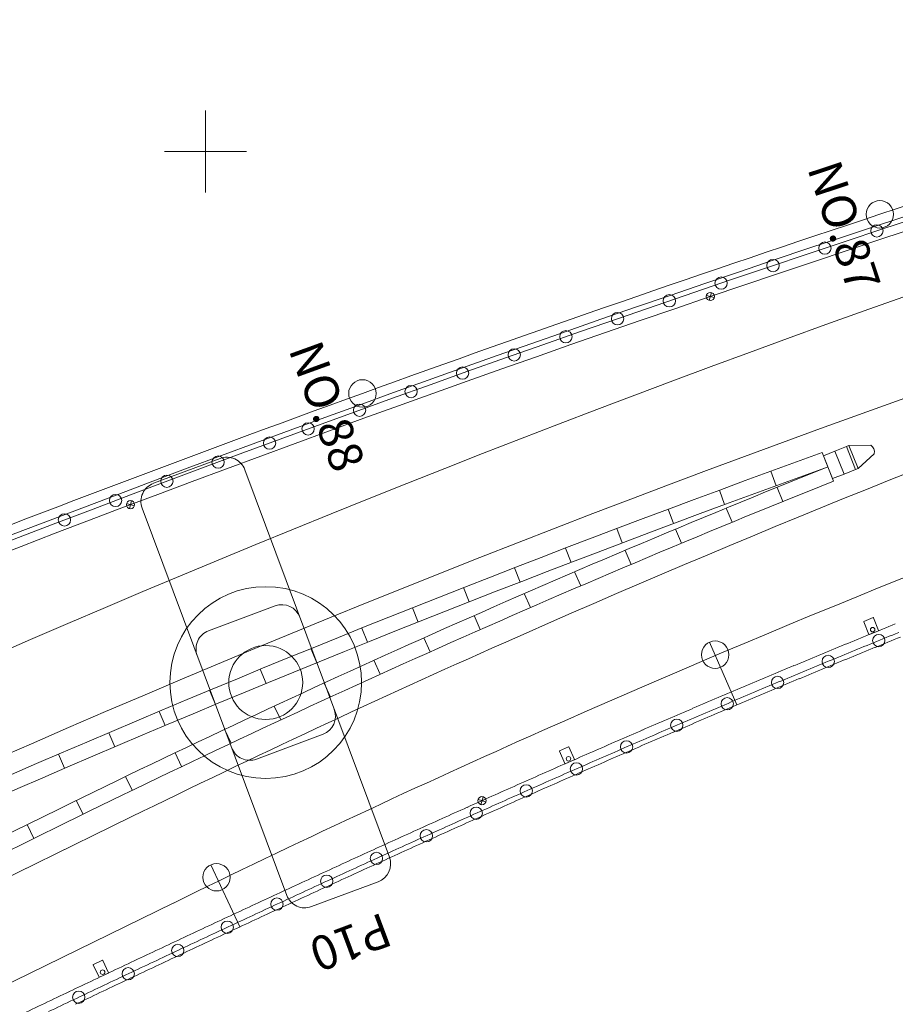
# Model space of a CAD drawing. Units: metres. Extents: x 20671 to 21003, y 30113 to 30402.
# Drawn here: x 20859 to 20891, y 30255 to 30291 of the extents above; entities that cross this region are included whole.
import ezdxf
from ezdxf.enums import TextEntityAlignment as Align

# ---------------------------------------------------------------- set-up
doc = ezdxf.new("R2010")
doc.units = ezdxf.units.M
doc.header["$MEASUREMENT"] = 0
doc.layers.add('道路平面図', color=7, linetype='Continuous', lineweight=5)
doc.styles.add('YOKO_GOTHIC', font='MS Gothic.ttf')

msp = doc.modelspace()

# ---------------------------------------------------------------- linework, layer by layer
at = {"layer": '道路平面図'}
for p, q in [((20865.731, 30285.017), (20865.731, 30288.017)), ((20864.231, 30286.517), (20867.231, 30286.517)), ((20884.311, 30281.18), (20884.021, 30281.259)), ((20884.206, 30281.364), (20884.127, 30281.075)), ((20888.718, 30275.573), (20889.136, 30275.739)), ((20889.136, 30275.739), (20889.229, 30275.776)), ((20889.469, 30274.903), (20889.136, 30275.739)), ((20889.229, 30275.776), (20890.027, 30275.793)), ((20889.562, 30274.94), (20889.229, 30275.776)), ((20888.67, 30274.479), (20888.254, 30275.519)), ((20888.3, 30275.406), (20888.718, 30275.573)), ((20888.3, 30275.406), (20888.633, 30274.57)), ((20888.718, 30275.573), (20889.051, 30274.737)), ((20890.153, 30275.477), (20889.562, 30274.94)), ((20863.825, 30274.397), (20866.261, 30275.306)), ((20872.444, 30260.75), (20867.162, 30274.896)), ((20886.566, 30274.311), (20886.374, 30274.837)), ((20888.633, 30274.57), (20889.051, 30274.737)), ((20889.051, 30274.737), (20889.469, 30274.903)), ((20889.562, 30274.94), (20889.469, 30274.903)), ((20884.69, 30273.622), (20884.496, 30274.148)), ((20886.815, 30273.731), (20886.604, 30274.25)), ((20863.135, 30273.578), (20862.846, 30273.657)), ((20863.03, 30273.762), (20862.951, 30273.473)), ((20868.697, 30259.35), (20863.414, 30273.496)), ((20882.818, 30272.926), (20882.622, 30273.451)), ((20884.963, 30272.975), (20884.75, 30273.493)), ((20880.948, 30272.223), (20880.75, 30272.746)), ((20883.116, 30272.209), (20882.9, 30272.726)), ((20879.081, 30271.512), (20878.881, 30272.035)), ((20881.272, 30271.435), (20881.054, 30271.95)), ((20877.217, 30270.793), (20877.015, 30271.315)), ((20879.432, 30270.651), (20879.211, 30271.165)), ((20875.356, 30270.067), (20875.151, 30270.588)), ((20877.596, 30269.858), (20877.373, 30270.371)), ((20868.273, 30269.92), (20865.837, 30269.01)), ((20873.498, 30269.333), (20873.291, 30269.854)), ((20875.764, 30269.055), (20875.538, 30269.568)), ((20889.773, 30269.343), (20889.962, 30268.881)), ((20890.112, 30269.493), (20889.779, 30269.357)), ((20890.314, 30269.025), (20890.125, 30269.487)), ((20871.643, 30268.592), (20871.434, 30269.112)), ((20890.308, 30269.011), (20889.975, 30268.875)), ((20873.936, 30268.244), (20873.708, 30268.756)), ((20885.138, 30266.306), (20884.142, 30268.599)), ((20869.79, 30267.844), (20869.58, 30268.363)), ((20872.112, 30267.424), (20871.881, 30267.934)), ((20867.941, 30267.088), (20867.728, 30267.606)), ((20866.095, 30266.324), (20865.88, 30266.842)), ((20870.292, 30266.594), (20870.059, 30267.104)), ((20864.252, 30265.554), (20864.035, 30266.07)), ((20868.476, 30265.756), (20868.24, 30266.264)), ((20866.665, 30264.909), (20866.426, 30265.415)), ((20862.412, 30264.775), (20862.193, 30265.291)), ((20870.022, 30265.236), (20867.586, 30264.326)), ((20878.655, 30264.619), (20878.856, 30264.162)), ((20878.989, 30264.778), (20878.66, 30264.632)), ((20879.204, 30264.315), (20879.002, 30264.772)), ((20860.575, 30263.99), (20860.354, 30264.504)), ((20864.857, 30264.052), (20864.616, 30264.558)), ((20879.199, 30264.302), (20878.87, 30264.156)), ((20863.054, 30263.187), (20862.811, 30263.691)), ((20861.256, 30262.312), (20861.01, 30262.815)), ((20875.971, 30262.767), (20875.682, 30262.846)), ((20875.866, 30262.951), (20875.787, 30262.662)), ((20860.369, 30262.502), (20830.821, 30247.983)), ((20863.012, 30262.213), (20838.066, 30249.992)), ((20860.616, 30261.999), (20831.05, 30247.471)), ((20859.213, 30261.934), (20859.46, 30261.431)), ((20866.983, 30258.201), (20865.917, 30260.463)), ((20869.598, 30258.94), (20872.033, 30259.849)), ((20864.551, 30259.07), (20839.606, 30246.848)), ((20861.631, 30256.815), (20861.844, 30256.364)), ((20861.961, 30256.983), (20861.636, 30256.829)), ((20862.188, 30256.526), (20861.975, 30256.978)), ((20862.183, 30256.513), (20861.858, 30256.359))]:
    msp.add_line(p, q, dxfattribs=at)
for centre, radius in [((20890.359, 30284.22), 0.5), ((20890.25, 30283.616), 0.225), ((20888.352, 30282.985), 0.225), ((20886.456, 30282.349), 0.225), ((20884.562, 30281.708), 0.225), ((20882.669, 30281.062), 0.225), ((20884.166, 30281.22), 0.15), ((20880.779, 30280.41), 0.225), ((20878.89, 30279.752), 0.225), ((20877.003, 30279.089), 0.225), ((20875.118, 30278.421), 0.225), ((20871.459, 30277.681), 0.5), ((20873.235, 30277.747), 0.225), ((20871.354, 30277.068), 0.225), ((20869.474, 30276.384), 0.225), ((20868.066, 30275.867), 0.225), ((20866.19, 30275.173), 0.225), ((20864.317, 30274.474), 0.225), ((20862.445, 30273.77), 0.225), ((20862.99, 30273.617), 0.15), ((20860.575, 30273.06), 0.225), ((20867.929, 30267.123), 3.5), ((20890.096, 30269.054), 0.0825), ((20884.341, 30268.14), 0.5), ((20890.321, 30268.656), 0.225), ((20867.929, 30267.123), 1.35), ((20888.471, 30267.896), 0.225), ((20886.624, 30267.127), 0.225), ((20884.782, 30266.35), 0.225), ((20882.942, 30265.565), 0.225), ((20881.106, 30264.771), 0.225), ((20878.986, 30264.339), 0.0825), ((20879.274, 30263.971), 0.225), ((20877.444, 30263.163), 0.225), ((20875.827, 30262.807), 0.15), ((20875.617, 30262.349), 0.225), ((20873.794, 30261.528), 0.225), ((20871.973, 30260.701), 0.225), ((20866.13, 30260.011), 0.5), ((20870.154, 30259.868), 0.225), ((20868.339, 30259.03), 0.225), ((20866.525, 30258.187), 0.225), ((20864.714, 30257.339), 0.225), ((20862.905, 30256.486), 0.225), ((20861.969, 30256.544), 0.0825), ((20861.097, 30255.63), 0.225)]:
    msp.add_circle(centre, radius, dxfattribs=at)
for centre, radius, start, end in [((21058.445, 29808.138), 501.75, 105.221, 116.101), ((21109.772, 29619.496), 700, 106.63, 108.267), ((21109.772, 29619.496), 699.46, 106.6, 114.242), ((21109.772, 29619.496), 699.64, 106.966, 113.98), ((21058.445, 29808.138), 498.25, 105.221, 116.101), ((21109.772, 29619.496), 699.125, 106.966, 113.98), ((21039.766, 29901.435), 401.75, 105.751, 113.96), ((21039.766, 29901.435), 398.25, 105.758, 113.96), ((21109.772, 29619.496), 700, 108.267, 109.904), ((21109.772, 29619.496), 700, 109.904, 111.541), ((20889.86, 30275.543), 0.3, 347.272, 56.187), ((21056.904, 29807.477), 497.5, 109.816, 117.154), ((20866.506, 30274.651), 0.7, 20.477, 110.478), ((21056.904, 29807.477), 496.94, 109.813, 117.157), ((21038.118, 29900.752), 403.06, 111.796, 114.026), ((20864.07, 30273.741), 0.7, 110.477, 200.478), ((21038.118, 29900.752), 402.5, 111.796, 114.026), ((20868.517, 30269.264), 0.7, 20.478, 110.478), ((20889.782, 30269.348), 0.00999, 112.208, 202.208), ((20890.116, 30269.484), 0.00999, 22.208, 112.208), ((20866.082, 30268.355), 0.7, 110.478, 200.478), ((21041.834, 29897.203), 401.5, 112.078, 112.221), ((21041.834, 29897.203), 401.165, 112.078, 112.221), ((20890.305, 30269.021), 0.00999, 292.208, 22.208), ((21038.119, 29900.752), 403.06, 114.026, 116.168), ((21039.766, 29901.435), 401.75, 113.96, 116.101), ((21044.62, 29890.385), 408.866, 112.221, 112.361), ((21044.62, 29890.385), 408.531, 112.221, 112.361), ((20889.971, 30268.885), 0.00999, 202.208, 292.208), ((21041.834, 29897.203), 400.985, 112.078, 112.221), ((21038.119, 29900.752), 402.5, 114.026, 116.168), ((21047.527, 29883.318), 416.507, 112.361, 112.499), ((21047.527, 29883.318), 416.172, 112.361, 112.499), ((21044.62, 29890.385), 408.351, 112.221, 112.361), ((21050.563, 29875.988), 424.44, 112.499, 112.634), ((21047.527, 29883.318), 415.992, 112.361, 112.499), ((21053.734, 29868.382), 432.682, 112.634, 112.766), ((21050.563, 29875.988), 424.105, 112.499, 112.634), ((21050.563, 29875.988), 423.925, 112.499, 112.634), ((21057.05, 29860.481), 441.25, 112.766, 112.896), ((21053.734, 29868.382), 432.347, 112.634, 112.766), ((21053.734, 29868.382), 432.167, 112.634, 112.766), ((21060.519, 29852.268), 450.165, 112.896, 113.024), ((21057.05, 29860.481), 440.915, 112.766, 112.896), ((21057.05, 29860.481), 440.735, 112.766, 112.896), ((21064.149, 29843.725), 459.448, 113.024, 113.149), ((21060.519, 29852.268), 449.83, 112.896, 113.024), ((21060.519, 29852.268), 449.65, 112.896, 113.024), ((20869.777, 30265.892), 0.7, 290.478, 20.478), ((21067.953, 29834.829), 469.122, 113.149, 113.271), ((21064.149, 29843.725), 459.113, 113.024, 113.149), ((21064.149, 29843.725), 458.933, 113.024, 113.149), ((21071.939, 29825.559), 479.213, 113.271, 113.391), ((21067.953, 29834.829), 468.787, 113.149, 113.271), ((21067.953, 29834.829), 468.607, 113.149, 113.271), ((21039.766, 29901.435), 398.25, 113.96, 116.101), ((21076.122, 29815.89), 489.749, 113.391, 113.508), ((21071.939, 29825.559), 478.878, 113.271, 113.391), ((21071.939, 29825.559), 478.698, 113.271, 113.391), ((21080.513, 29805.794), 500.758, 113.508, 113.622), ((21076.122, 29815.89), 489.414, 113.391, 113.508), ((20867.341, 30264.982), 0.7, 200.478, 290.478), ((20878.664, 30264.623), 0.00999, 113.813, 203.813), ((21085.128, 29795.243), 512.274, 113.622, 113.734), ((20878.993, 30264.768), 0.00999, 23.813, 113.813), ((21080.513, 29805.794), 500.423, 113.508, 113.622), ((21076.122, 29815.89), 489.234, 113.391, 113.508), ((21085.128, 29795.243), 511.939, 113.622, 113.734), ((20879.195, 30264.311), 0.00999, 293.813, 23.813), ((21080.513, 29805.794), 500.243, 113.508, 113.622), ((21089.981, 29784.204), 524.333, 113.734, 113.844), ((21089.981, 29784.204), 523.998, 113.734, 113.844), ((20878.866, 30264.166), 0.00999, 203.813, 293.813), ((21085.128, 29795.243), 511.759, 113.622, 113.734), ((21095.091, 29772.642), 536.974, 113.844, 113.95), ((21089.981, 29784.204), 523.818, 113.734, 113.844), ((21100.477, 29760.518), 550.24, 113.95, 114.055), ((21095.091, 29772.642), 536.639, 113.844, 113.95), ((21095.091, 29772.642), 536.459, 113.844, 113.95), ((21106.158, 29747.789), 564.179, 114.055, 114.156), ((21100.477, 29760.518), 549.905, 113.95, 114.055), ((21100.477, 29760.518), 549.725, 113.95, 114.055), ((21112.16, 29734.409), 578.844, 114.156, 114.255), ((21106.158, 29747.789), 563.844, 114.055, 114.156), ((21106.158, 29747.789), 563.664, 114.055, 114.156), ((21118.505, 29720.325), 594.291, 114.255, 114.352), ((21112.16, 29734.409), 578.509, 114.156, 114.255), ((21112.16, 29734.409), 578.329, 114.156, 114.255), ((21125.225, 29705.48), 610.587, 114.352, 114.446), ((21118.505, 29720.325), 593.956, 114.255, 114.352), ((21125.225, 29705.48), 610.252, 114.352, 114.446), ((21118.505, 29720.325), 593.776, 114.255, 114.352), ((21132.349, 29689.808), 627.802, 114.446, 114.537), ((21132.349, 29689.808), 627.467, 114.446, 114.537), ((21125.225, 29705.48), 610.072, 114.352, 114.446), ((21139.913, 29673.238), 646.017, 114.537, 114.626), ((21132.349, 29689.808), 627.287, 114.446, 114.537), ((20871.788, 30260.505), 0.7, 290.476, 20.476), ((21147.957, 29655.689), 665.321, 114.626, 114.712), ((21139.913, 29673.238), 645.682, 114.537, 114.626), ((21139.913, 29673.238), 645.502, 114.537, 114.626), ((21156.525, 29637.071), 685.816, 114.712, 114.796), ((21147.957, 29655.689), 664.986, 114.626, 114.712), ((21147.957, 29655.689), 664.806, 114.626, 114.712), ((21165.667, 29617.282), 707.614, 114.796, 114.877), ((21156.525, 29637.071), 685.481, 114.712, 114.796), ((21156.525, 29637.071), 685.301, 114.712, 114.796), ((21175.44, 29596.207), 730.845, 114.877, 114.955), ((21165.667, 29617.282), 707.279, 114.796, 114.877), ((20869.353, 30259.595), 0.7, 200.478, 290.478), ((21175.44, 29596.207), 730.51, 114.877, 114.955), ((21165.667, 29617.282), 707.099, 114.796, 114.877), ((21185.907, 29573.714), 755.654, 114.955, 115.031), ((21185.907, 29573.714), 755.319, 114.955, 115.031), ((21175.44, 29596.207), 730.33, 114.877, 114.955), ((21197.142, 29549.654), 782.208, 115.031, 115.104), ((21185.907, 29573.714), 755.139, 114.955, 115.031), ((21209.229, 29523.856), 810.698, 115.104, 115.175), ((21197.142, 29549.654), 781.873, 115.031, 115.104), ((21197.142, 29549.654), 781.693, 115.031, 115.104), ((21222.265, 29496.122), 841.342, 115.175, 115.243), ((21209.229, 29523.856), 810.363, 115.104, 115.175), ((21209.229, 29523.856), 810.183, 115.104, 115.175), ((21236.361, 29466.225), 874.396, 115.243, 115.309), ((21222.265, 29496.122), 841.007, 115.175, 115.243), ((21222.265, 29496.122), 840.827, 115.175, 115.243), ((20861.64, 30256.82), 0.00999, 115.292, 205.292), ((21251.648, 29433.898), 910.155, 115.309, 115.372), ((20861.965, 30256.974), 0.00999, 25.292, 115.292), ((21236.361, 29466.225), 874.061, 115.243, 115.309), ((21251.648, 29433.898), 909.82, 115.309, 115.372), ((20861.853, 30256.368), 0.00999, 205.292, 295.292), ((20862.179, 30256.522), 0.00999, 295.292, 25.292), ((21236.361, 29466.225), 873.881, 115.243, 115.309), ((21268.278, 29398.831), 948.966, 115.372, 115.432), ((21268.278, 29398.831), 948.631, 115.372, 115.432), ((21251.648, 29433.898), 909.64, 115.309, 115.372), ((21286.431, 29360.657), 991.236, 115.432, 115.49), ((21268.278, 29398.831), 948.451, 115.372, 115.432), ((21306.319, 29318.942), 1037.449, 115.49, 115.545), ((21286.431, 29360.657), 990.901, 115.432, 115.49)]:
    msp.add_arc(centre, radius, start, end, dxfattribs=at)

# ---------------------------------------------------------------- texts
at = {"layer": '道路平面図', "linetype": 'Continuous', "lineweight": 5, "style": 'YOKO_GOTHIC'}
for s, rotation, p in [('NO.87', 288.267, (20889.647, 30283.985)), ('NO.88', 289.904, (20870.754, 30277.425))]:
    msp.add_text(s, height=1.25, rotation=rotation, dxfattribs=at).set_placement(p, align=Align.TOP_CENTER)
at = {"layer": '道路平面図', "linetype": 'Continuous', "style": 'YOKO_GOTHIC'}
msp.add_text('P10', height=1.25, rotation=200.478, dxfattribs=at).set_placement((20872.065, 30259.108), align=Align.BOTTOM_LEFT)

doc.saveas('drawing.dxf')
